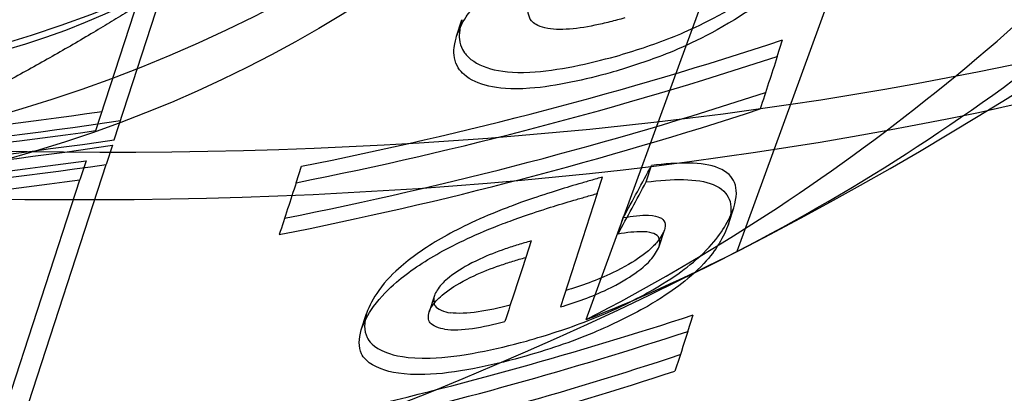
# Model space of a CAD drawing. Units: millimetres. Extents: x 0 to 8.9, y -4.81 to 4.45.
# Drawn here: x 4.01 to 4.04, y -1.5 to -1.49 of the extents above; entities that cross this region are included whole.
import ezdxf

# ---------------------------------------------------------------- set-up
doc = ezdxf.new("R2010")
doc.units = ezdxf.units.MM
doc.header["$LTSCALE"] = 45.93730388927576
doc.linetypes.add('HIDDEN', pattern=[9.524999999999999, 6.35, -3.175])
doc.layers.add('SICHERHEITSBEREICH', color=1, linetype='HIDDEN')
doc.layers.add('SPIELGERÄTE', color=7, linetype='Continuous')

# ---------------------------------------------------------------- blocks, each defined once
blk = doc.blocks.new('3449001')
at = {"layer": 'SICHERHEITSBEREICH'}
blk.add_circle((4.45, 5.395181473643664e-14), 4.45, dxfattribs=at)
at = {"layer": 'SPIELGERÄTE'}
for p, q in [((4.028632150472512, -1.499480490575457), (4.037104529220426, -1.476277618834535)), ((4.017049848550829, -1.495064768012514), (4.021918827549586, -1.480079591505137)), ((4.016597539962396, -1.494838978312925), (4.021228646490505, -1.480585897992477)), ((4.035179689212276, -1.490002450305639), (4.03233013351863, -1.497806383120819)), ((4.025453416678891, -1.492518692163966), (4.025584771470175, -1.492114423685304)), ((4.033322810475281, -1.493017066493636), (4.033454165266648, -1.492612798014718)), ((4.017006654670805, -1.495197705105967), (4.016853731695659, -1.495668353629036)), ((4.016357831713713, -1.495576724443634), (4.01620552622699, -1.496045472532705)), ((4.013438164148056, -1.506180389640381), (4.016853731692441, -1.495668353638895)), ((4.02151445324581, -1.49611816938951), (4.021645808037073, -1.495713900911118)), ((4.030106198921016, -1.496098054387156), (4.030237553712143, -1.495693785908822)), ((4.012952604752546, -1.506056935402331), (4.016205526223676, -1.496045472542877)), ((4.028905761917585, -1.496383256645371), (4.029037116708841, -1.495978988166809)), ((4.028905761915712, -1.496383256651123), (4.028000830868888, -1.499168348036201)), ((4.032122199417806, -1.497138337693101), (4.03225355420903, -1.496734069214605)), ((4.029413448183564, -1.497377780869071), (4.029544802974809, -1.496973512390515)), ((4.030420823827539, -1.497686759909767), (4.030552178618763, -1.497282491431273)), ((4.027280875897568, -1.497548608793399), (4.027149521105166, -1.497952877275518)), ((4.024907052873993, -1.498888100473486), (4.024775698082796, -1.499292368951835)), ((4.023109868551355, -1.49973139164918), (4.023241223342579, -1.499327123170682)), ((4.031129353460585, -1.499767833037237), (4.031260708251405, -1.499363564559987))]:
    blk.add_line(p, q, dxfattribs=at)
for centre, radius, start, end in [((3.990062528752993, -1.41553997718781), 0.0999887769455862, 183.3831094107905, 287.0666640240374), ((3.990062528753029, -1.415539977187605), 0.09248961867503973, 185.2138852890021, 318.7861147110822), ((3.990062528752993, -1.41553997718781), 0.0999887769455862, 292.7109172653658, 320.6168905893693)]:
    blk.add_arc(centre, radius, start, end, dxfattribs=at)
for centre, major_axis, ratio in [((3.982418525307207, -1.439068439280363), (-0.0808307311900446, 0.02626349662461767), 0.5263928269513249), ((4.007129986987216, -1.468246410277315), (-0.02852928889800133, -0.009267020628499613), 0.8501553582206285), ((4.007602585137377, -1.469698495940525), (-0.02867193534267086, -0.00931335573140462), 0.8501553582238394), ((4.007602585137377, -1.469698495940502), (-0.02591410408252674, -0.008417543737285888), 0.8501553582242003), ((4.007601660599754, -1.469698496476328), (-0.02577145763804404, -0.008371208634101401), 0.8501553582255361), ((4.00874018311313, -1.473203532129597), (-0.02577145763800472, -0.008371208634260205), 0.8501553582230702)]:
    blk.add_ellipse(centre, major_axis=major_axis, ratio=ratio, dxfattribs=at)
for centre, major_axis, ratio, start_param, end_param in [((3.982418525307292, -1.439068439280324), (-0.09100842766561999, 0.02957043067173163), 0.5263928269507363, 0.2218507115800311, 2.919210597546925), ((3.981918531696945, -1.440604622854627), (0.09041027180799793, -0.0293760780521071), 0.5263928269502416, 3.344858267763685, 6.079919693005534), ((3.991911520314826, -1.414702923484903), (0.03812407248470241, -0.08421334027220308), 0.7363307299184467, 0.03744310735196289, 0.3374288347033513), ((3.988213537193715, -1.416377030889605), (0.03812407247897183, -0.0842133402751469), 0.7363307298904731, 0.03744310783317582, 0.3374288347159395), ((4.010854855877337, -1.479712915934544), (-0.01521562074555003, -0.004942411001814985), 0.8501553582169806, 0.8733237256034154, 1.920521276674328), ((3.991383893480872, -1.411473234704845), (-0.09478063455694805, 0.03079609500343784), 0.8502414902907407, 2.153167139882955, 2.282439426922644), ((3.991252538691501, -1.411877503215263), (0.09478063455148944, -0.03079609496015837), 0.8502414901539553, 5.294759793118161, 5.424032080178546), ((4.0518302853602, -1.436058559567968), (-0.02345589291540482, -0.07218851345515032), 4.085454190905108e-06, 5.621609880175224, 5.651232599356126), ((3.991019721268586, -1.412594041523785), (0.09493015573673741, -0.03084467738255809), 0.8502414903004425, 5.293722868100051, 5.422674555119559), ((3.992014281633338, -1.409533099477281), (-0.0944078112606218, 0.03067495735937916), 0.850241490258867, 1.843579749074758, 2.09565081455519), ((3.990888366479354, -1.41299831004049), (-0.0949301557299427, 0.03084467733160968), 0.8502414901358187, 2.152130214093138, 2.281081902753595), ((3.991932958596525, -1.409783386053818), (0.09446406944523388, -0.03069323674646347), 0.8502414902338267, 4.979783178581477, 5.242723634980756), ((3.992014281633008, -1.409533099483425), (0.0948867295843486, -0.03083056735023601), 0.850241490229768, 4.983760673263599, 5.234323436905751), ((3.991932958595743, -1.409783386058395), (0.09494270398728913, -0.03084875453355949), 0.8502414902084754, 4.978402352341602, 5.239770138682717), ((3.991770312523169, -1.410283959195392), (-0.09456931392776906, 0.03072743275265963), 0.8502414902373736, 1.837885659311936, 2.100478548536335), ((3.99168898948653, -1.41053424577001), (0.09461830831169443, -0.03074335198954429), 0.8502414902224676, 4.984550082930596, 5.23595579024335), ((3.991770312523627, -1.410283959192553), (-0.09504741848931686, 0.03088277834331334), 0.8502414902525098, 1.836509527758234, 2.097535964468239), ((4.047514592111053, -1.438222639620776), (-0.0287845780288126, -0.07290960313272332), 0.09933914829656285, 0.6740072590948649, 0.7030152595887943), ((3.991688989486402, -1.410534245763101), (-0.0950961665508709, 0.03089861755054511), 0.8502414902517523, 1.841555295294488, 2.091464586865305), ((4.042061482662717, -1.432883202663969), (-0.02584215862593817, -0.07953213637996122), 4.976034711816824e-06, 5.631541590627294, 5.658408580845631), ((4.047383237237248, -1.438626908488019), (-0.02878457787439316, -0.07290960266154566), 0.0993391480275264, 0.6740072592357599, 0.7030152599130837), ((4.045692968612968, -1.456983583163187), (-0.03155294124150075, -0.04235403649929217), 0.4064909283875835, 0.5767461718617711, 0.6903980933908583), ((4.047697205166564, -1.434714565568922), (-0.0245439971135766, -0.07553785103055699), 2.016549494228267e-06, 5.704484956528598, 5.743815633024601), ((3.989263125892965, -1.418000286201984), (-0.09498004762619917, 0.03086088823084676), 0.850241490268835, 2.185287713162611, 2.280630227769981), ((3.989131771103615, -1.418404554722413), (0.09498004761958237, -0.03086088817403231), 0.850241490084685, 5.326880366301863, 5.422222880939156), ((4.051830265529357, -1.436058646096913), (-0.02345599245311115, -0.07218864469536414), 3.166252498654794e-06, 5.79362136285939, 5.823211277205685), ((3.988898953680625, -1.419121092997834), (0.09485131689259642, -0.03081906111773492), 0.850241490394468, 5.327838353926063, 5.423389614127599), ((3.988767598892256, -1.419525361565366), (-0.09485131688306263, 0.03081906099115503), 0.8502414899891496, 2.186245699302762, 2.28179696117894)]:
    blk.add_ellipse(centre, major_axis=major_axis, ratio=ratio, start_param=start_param, end_param=end_param, dxfattribs=at)
for points, knots in [([(4.034282083835261, -1.490064726670868), (4.034185784703052, -1.490322343067196), (4.034080840776987, -1.490524402825145), (4.033671573032965, -1.491055283944064), (4.033400058855996, -1.491297345498671), (4.032926190261577, -1.491688069242313), (4.032604318929902, -1.491908920294563), (4.032276061699237, -1.492116762324724)], [0, 0, 0, 0, 0.0475845824299239, 0.0475845824299239, 0.1086342711186972, 0.1086342711186972, 0.2041381505336075, 0.2041381505336075, 0.2041381505336075, 0.2041381505336075]), ([(4.025453416679118, -1.492518692163231), (4.025512425753838, -1.492361783513719), (4.02558119719135, -1.492203481325159), (4.025746753108745, -1.491959009156738), (4.025873418841709, -1.49177739973727), (4.026277733236871, -1.491387007715619), (4.026461525836073, -1.491237289066561), (4.026924072570917, -1.490899289744733), (4.027180416758092, -1.490739578649951), (4.027275387461302, -1.490680186965365)], [0, 0, 0, 0, 0.02949999075377605, 0.02949999075377605, 0.04453717667128261, 0.04453717667128261, 0.05475402096308011, 0.05475402096308011, 0.0685026593337161, 0.0685026593337161, 0.0685026593337161, 0.0685026593337161]), ([(4.029584104186148, -1.492071458025178), (4.029509778957081, -1.492091598065299), (4.029460392934922, -1.492104781321153), (4.029336852722949, -1.492137175815407), (4.029274992962037, -1.492153052369968), (4.029090032290942, -1.492199051734785), (4.028966859771817, -1.492227723586679), (4.028602275936866, -1.492303048092906), (4.028364036392286, -1.492339512038133), (4.027925436375948, -1.492360993633091), (4.027722902782006, -1.492348719552928), (4.02739054385049, -1.492248159746713), (4.027319348232911, -1.492175806315417), (4.027246510198612, -1.492087705524556), (4.027220711538625, -1.492024402791689), (4.027198774344971, -1.491854402196507), (4.027214290415241, -1.491793786673698), (4.027234055009303, -1.491726324305245)], [-0.04555997771663401, -0.04555997771663401, -0.04555997771663401, -0.04555997771663401, -0.04402806138359935, -0.04402806138359935, -0.04249089150259976, -0.04249089150259976, -0.03942311436882596, -0.03942311436882596, -0.03331904265019646, -0.03331904265019646, -0.02754581649224697, -0.02754581649224697, -0.02165459020675827, -0.02165459020675827, -0.01274011298387925, -0.01274011298387925, 0, 0, 0, 0]), ([(4.029353251151223, -1.493015012431121), (4.029809453568745, -1.492882685643799), (4.03026820219916, -1.492733543714138), (4.031093019017508, -1.492405563067014), (4.031658058860639, -1.492160110177613), (4.032407416493252, -1.491712493849559)], [-0.2310638387764483, -0.2310638387764483, -0.2310638387764483, -0.2310638387764483, -0.103266474386864, -0.103266474386864, 0, 0, 0, 0]), ([(4.02558477146667, -1.492114423685288), (4.025572119901064, -1.492160421304807), (4.02554532779553, -1.492257508741674), (4.02551199275738, -1.49247938047787), (4.025517846416218, -1.492551160395913), (4.025547135940663, -1.492802626346781), (4.025641629364113, -1.4929251433385), (4.025826330817161, -1.493134919494226), (4.026033232822293, -1.493247684370603), (4.026526669490025, -1.493387227047448), (4.026835134074194, -1.493422871804438), (4.027944062479047, -1.493370212197183), (4.028718831263713, -1.493187697296656), (4.029353251150599, -1.493015012434234)], [-0.2047117197289057, -0.2047117197289057, -0.2047117197289057, -0.2047117197289057, -0.2018603038540708, -0.2018603038540708, -0.1985403390354186, -0.1985403390354186, -0.1809452569665945, -0.1809452569665945, -0.1311815696016517, -0.1311815696016517, -0.0824109189465869, -0.0824109189465869, 0, 0, 0, 0]), ([(4.032276061701942, -1.492116762328011), (4.031481690695959, -1.492591266646726), (4.030873888519146, -1.492851291469742), (4.030020362472534, -1.493175428151998), (4.029620107150304, -1.493303775264483), (4.0292218963618, -1.493419280909114)], [0, 0, 0, 0, 0.1094694376241159, 0.1094694376241159, 0.2054772674368928, 0.2054772674368928, 0.2054772674368928, 0.2054772674368928]), ([(4.029221896361163, -1.493419280912269), (4.028624255854215, -1.493581954672753), (4.027912104591792, -1.493751332854103), (4.026777743367823, -1.493833822819167), (4.026464934972797, -1.493797357677804), (4.026000412953344, -1.493690019417703), (4.025789693030351, -1.493595263364335), (4.025534139199891, -1.493372470472309), (4.025435630038306, -1.493245387648179), (4.025383987973665, -1.492967285765556), (4.0253827999592, -1.492887158674983), (4.02540858830281, -1.492681232683549), (4.025439121546292, -1.492570665329183), (4.025453416675416, -1.492518692163897)], [0, 0, 0, 0, 0.07763346351521176, 0.07763346351521176, 0.1329930984199876, 0.1329930984199876, 0.1952860333917536, 0.1952860333917536, 0.2377095644453648, 0.2377095644453648, 0.25584912844817, 0.25584912844817, 0.2780224066338509, 0.2780224066338509, 0.2780224066338509, 0.2780224066338509]), ([(4.032253554208974, -1.496734069214511), (4.032334232255508, -1.496464132201432), (4.032339241100718, -1.496273724014363), (4.032217056646591, -1.495979188636313), (4.032100787023374, -1.495848272963267), (4.031688807639465, -1.495679580448587), (4.031438077046403, -1.495643590689491), (4.030872112183303, -1.495631903664412), (4.030559514022865, -1.495655146369676), (4.030237553711133, -1.495693785907399)], [-0.2081264615208663, -0.2081264615208663, -0.2081264615208663, -0.2081264615208663, -0.1466503410041902, -0.1466503410041902, -0.09371167274158192, -0.09371167274158192, -0.046440948554552, -0.046440948554552, 0, 0, 0, 0]), ([(4.0290371167054, -1.495978988178079), (4.028946771210606, -1.49600463326006), (4.028843313095358, -1.496034092809462), (4.028648984319236, -1.49608990631463), (4.028551768949661, -1.496118059698923), (4.028260362767195, -1.496203568276441), (4.028065390921398, -1.496262259764114), (4.027346081365025, -1.496488436368743), (4.026970904294156, -1.496625402574206), (4.026038293282873, -1.496983165580129), (4.02554393500635, -1.497220562519839), (4.024750697844329, -1.497669240048423), (4.02438884126342, -1.497914977563457), (4.023919609834444, -1.498319466761978), (4.023717712458943, -1.498515477440393), (4.023403186801914, -1.498957222605012), (4.023306859983073, -1.499146884730606), (4.023241223342558, -1.499327123170772)], [-0.349958492550025, -0.349958492550025, -0.349958492550025, -0.349958492550025, -0.3424648636467578, -0.3424648636467578, -0.3349958028168478, -0.3349958028168478, -0.3201135900482696, -0.3201135900482696, -0.2802742380843665, -0.2802742380843665, -0.1872502853531051, -0.1872502853531051, -0.09500981874575239, -0.09500981874575239, -0.04189900477644441, -0.04189900477644441, 0, 0, 0, 0]), ([(4.030106198920048, -1.496098054385911), (4.03042789129756, -1.496059447003881), (4.030740234603247, -1.496036211195785), (4.031306111392208, -1.496047795891511), (4.031556954499862, -1.496083733715973), (4.031970617564404, -1.496252926823744), (4.032086132974118, -1.496384665666825), (4.032207917492585, -1.496677869131364), (4.032202881516692, -1.496868387121024), (4.032122199417772, -1.497138337692929)], [0, 0, 0, 0, 0.04640230306480462, 0.04640230306480462, 0.0936801562748549, 0.0936801562748549, 0.146979446721714, 0.146979446721714, 0.2095789129578557, 0.2095789129578557, 0.2095789129578557, 0.2095789129578557]), ([(4.023109868551376, -1.499731391649152), (4.023176284084464, -1.499549014367341), (4.023274123209575, -1.499356985631645), (4.023591423888966, -1.498914284447251), (4.023794807506324, -1.498716696053476), (4.024277361471484, -1.498304600677219), (4.024642569024284, -1.498058629671153), (4.025441090459633, -1.497610578499059), (4.025938270310856, -1.497373778211363), (4.026885100645895, -1.497012984901711), (4.027252704314456, -1.49688037639613), (4.027948413918999, -1.496662164960932), (4.028140491526948, -1.49660442510095), (4.028427586489602, -1.496520246096631), (4.028523362921472, -1.496492521517433), (4.028714820905122, -1.496437546018518), (4.028816751015636, -1.49640852290586), (4.028905761914095, -1.49638325665663)], [0, 0, 0, 0, 0.04239617352796146, 0.04239617352796146, 0.09515444414521079, 0.09515444414521079, 0.1828340135787869, 0.1828340135787869, 0.2712086050990782, 0.2712086050990782, 0.3102488692352929, 0.3102488692352929, 0.3252063775269427, 0.3252063775269427, 0.3327128495121429, 0.3327128495121429, 0.3402438487732575, 0.3402438487732575, 0.3402438487732575, 0.3402438487732575]), ([(4.030265474507616, -1.498750860450053), (4.030621037474038, -1.498538801874086), (4.030829103180299, -1.498402256969014), (4.03122688639834, -1.498102458808936), (4.031455314772955, -1.497913381438058), (4.031810755520358, -1.497530844061924), (4.03193183597315, -1.49736626234214), (4.03212484598026, -1.49704467641008), (4.03219695560562, -1.496886848229914), (4.032253554209053, -1.49673406921448)], [-0.1640726516002599, -0.1640726516002599, -0.1640726516002599, -0.1640726516002599, -0.1147537104802253, -0.1147537104802253, -0.06997404329284743, -0.06997404329284743, -0.03510035782735789, -0.03510035782735789, 0, 0, 0, 0]), ([(4.029544803029377, -1.496973512547795), (4.029764749168084, -1.496939984059105), (4.029984109907709, -1.496911199892891), (4.030310514704546, -1.49692202752402), (4.030389168300474, -1.496947106838269), (4.030498037171387, -1.496997735959147), (4.030542723700215, -1.497038036962185), (4.030577212919844, -1.497149002851625), (4.030567896537569, -1.497215568732758), (4.030552178619519, -1.497282491428189)], [-0.06008755708305732, -0.06008755708305732, -0.06008755708305732, -0.06008755708305732, -0.04479116168988111, -0.04479116168988111, -0.03272765020694798, -0.03272765020694798, -0.01613761021749954, -0.01613761021749954, 0, 0, 0, 0]), ([(4.030420823828273, -1.497686759906753), (4.030437148194178, -1.497617255118405), (4.030446211120339, -1.497549669070825), (4.030405460297846, -1.497429285983744), (4.030347336676797, -1.497391382501628), (4.030248485088222, -1.4973487293081), (4.030168174815948, -1.497324445334666), (4.029840736155375, -1.497317049612827), (4.029627366786826, -1.497345171380686), (4.02941344823809, -1.497377781026318)], [0, 0, 0, 0, 0.01676025114341456, 0.01676025114341456, 0.03656756045599711, 0.03656756045599711, 0.05348234144224451, 0.05348234144224451, 0.07398705348677793, 0.07398705348677793, 0.07398705348677793, 0.07398705348677793]), ([(4.03212219941786, -1.497138337692899), (4.032065580474903, -1.497291171611673), (4.031993439134137, -1.497449058910378), (4.031800322473337, -1.497770768111435), (4.031679167835485, -1.497935412730959), (4.031323549742588, -1.498318027711558), (4.031095105641999, -1.498507062667842), (4.030697629087406, -1.498806599539706), (4.030489661883703, -1.498943082757225), (4.030134119717103, -1.499155128928129)], [0, 0, 0, 0, 0.0351129705437757, 0.0351129705437757, 0.06999936449374015, 0.06999936449374015, 0.1147814344243609, 0.1147814344243609, 0.1641256683619144, 0.1641256683619144, 0.1641256683619144, 0.1641256683619144]), ([(4.027280875980107, -1.497548608916745), (4.027172205894537, -1.497579766728603), (4.027070470632143, -1.497609614014014), (4.026859376545442, -1.497674436126651), (4.026753287728344, -1.497708478100443), (4.026436088804857, -1.497817182251005), (4.026225533943752, -1.497898528748364), (4.025748120347046, -1.498120643892289), (4.025545218870459, -1.498244132425593), (4.025214640960318, -1.498474655461006), (4.025122796740209, -1.498570065963289), (4.024997774728373, -1.498710156338499), (4.024941442251496, -1.498802156107502), (4.024907052873098, -1.498888100475562)], [0, 0, 0, 0, 0.0139572566206504, 0.0139572566206504, 0.02789244216588906, 0.02789244216588906, 0.05565245754497575, 0.05565245754497575, 0.09238058771095031, 0.09238058771095031, 0.1407590327816163, 0.1407590327816163, 0.236093012548002, 0.236093012548002, 0.236093012548002, 0.236093012548002]), ([(4.030430444370506, -1.497503983882563), (4.030403014384813, -1.49754220636935), (4.03037183975723, -1.497580909591367), (4.030290089764314, -1.497671366900532), (4.030176059989106, -1.497790296652981), (4.029797794102819, -1.498056067132368), (4.029579927117858, -1.498191524947162), (4.028905848879766, -1.498512735467971), (4.028511862648301, -1.498650053971197), (4.028132185722838, -1.498764079539228)], [-0.1876008613149238, -0.1876008613149238, -0.1876008613149238, -0.1876008613149238, -0.144782307576861, -0.144782307576861, -0.08810761249823643, -0.08810761249823643, -0.04904110342945412, -0.04904110342945412, 0, 0, 0, 0]), ([(4.028000830931441, -1.499168348017774), (4.028381849987632, -1.499053919377459), (4.028777266200851, -1.49891603665704), (4.029452169941887, -1.498593795234336), (4.029669660313541, -1.498458277958005), (4.030046509384427, -1.498192995046425), (4.030160053381735, -1.498074320118493), (4.030311443733083, -1.497906331786811), (4.03038048968088, -1.497792129737754), (4.030420823827733, -1.49768675990813)], [0, 0, 0, 0, 0.04921445256894193, 0.04921445256894193, 0.08824846003414183, 0.08824846003414183, 0.1449045964110951, 0.1449045964110951, 0.2722169283572302, 0.2722169283572302, 0.2722169283572302, 0.2722169283572302]), ([(4.024775698081853, -1.499292368954124), (4.02480993621668, -1.499206802567086), (4.024865924714643, -1.4991152343927), (4.024990954220009, -1.498974751457148), (4.02508209958858, -1.498880123495729), (4.025414410676468, -1.498647732086891), (4.025617322645321, -1.498525007588873), (4.026089888552331, -1.498304524838301), (4.026301262267886, -1.498222716374348), (4.02661977715406, -1.498113447972642), (4.026726299979025, -1.498079245435151), (4.026938255721095, -1.498014134630251), (4.027040469987917, -1.497984144480238), (4.027149521184691, -1.497952877396437)], [-0.2253705521499059, -0.2253705521499059, -0.2253705521499059, -0.2253705521499059, -0.1374267044740052, -0.1374267044740052, -0.09182764601377284, -0.09182764601377284, -0.05584998574627189, -0.05584998574627189, -0.0279897555355077, -0.0279897555355077, -0.01400619516132169, -0.01400619516132169, 0, 0, 0, 0]), ([(4.027164193984096, -1.500005276266324), (4.027665311682906, -1.499863381727505), (4.028172052427145, -1.499701957817943), (4.029362131458434, -1.499235666181548), (4.029889522502017, -1.498962165992902), (4.030265474510918, -1.498750860452551)], [-0.08958186608084832, -0.08958186608084832, -0.08958186608084832, -0.08958186608084832, -0.0515149438104165, -0.0515149438104165, 0, 0, 0, 0]), ([(4.024900067248216, -1.49908053222753), (4.024906384001246, -1.499103502803661), (4.024916011059408, -1.499125129660709), (4.024952994748951, -1.499180113887766), (4.02499376292295, -1.499218291648623), (4.025154756002774, -1.499286119848745), (4.025225900570533, -1.499299592280495), (4.025290868023021, -1.499311636812765)], [0.01651167453669432, 0.01651167453669432, 0.01651167453669432, 0.01651167453669432, 0.02311847994503392, 0.02311847994503392, 0.03470653439654766, 0.03470653439654766, 0.04651194580173032, 0.04651194580173032, 0.04651194580173032, 0.04651194580173032]), ([(4.026768932333169, -1.499124209073819), (4.026500266435235, -1.499194534997798), (4.026230253212045, -1.499254415217114), (4.025723590717249, -1.499326243539668), (4.025488785484558, -1.499337641956423), (4.025290868029224, -1.499311636808118)], [-0.0698150011537982, -0.0698150011537982, -0.0698150011537982, -0.0698150011537982, -0.03504094191734519, -0.03504094191734519, -6.28652621625925e-09, -6.28652621625925e-09, -6.28652621625925e-09, -6.28652621625925e-09]), ([(4.030134119720427, -1.499155128930638), (4.029708609868383, -1.49939428868263), (4.02926262859695, -1.499612057129351), (4.028255895782049, -1.500033053628487), (4.027695639363717, -1.500221868825967), (4.027032839190766, -1.500409544745409)], [0, 0, 0, 0, 0.05830523590448324, 0.05830523590448324, 0.1294528808952149, 0.1294528808952149, 0.1294528808952149, 0.1294528808952149]), ([(4.023241223342543, -1.499327123170769), (4.023180606236995, -1.499546303056015), (4.023173822691753, -1.499753053263529), (4.0232899274523, -1.499990633228315), (4.023392851348103, -1.500162487052763), (4.023919012578602, -1.500357212394777), (4.02423720926523, -1.500441225692098), (4.025558573383705, -1.500401963538389), (4.026410574998881, -1.500208567777942), (4.027164193983202, -1.500005276268751)], [-0.6255333317474794, -0.6255333317474794, -0.6255333317474794, -0.6255333317474794, -0.3061018283840553, -0.3061018283840553, -0.17174708153698, -0.17174708153698, -0.09795040840714547, -0.09795040840714547, 0, 0, 0, 0]), ([(4.025159513229084, -1.49971590529076), (4.025097432561601, -1.499704395949164), (4.025030000195599, -1.499691633060625), (4.02487598733072, -1.499629575512029), (4.024833156795772, -1.499595200300785), (4.024779184505686, -1.499525973561026), (4.024764702189696, -1.499484478274419), (4.024756296072702, -1.499393255510136), (4.024762436271519, -1.49934370358098), (4.024775698081008, -1.499292368954332)], [-0.04829559466271936, -0.04829559466271936, -0.04829559466271936, -0.04829559466271936, -0.03604263542585568, -0.03604263542585568, -0.02446348410674878, -0.02446348410674878, -0.0122455264912117, -0.0122455264912117, 0, 0, 0, 0]), ([(4.027032839189891, -1.500409544747802), (4.026278941013924, -1.500612911569969), (4.025426071225926, -1.500806509977618), (4.024160029975622, -1.500843718427686), (4.023828222519331, -1.500776657510214), (4.023257924966305, -1.500565186499405), (4.023155804686638, -1.500391154545723), (4.023042619272822, -1.500152954218037), (4.02304989067844, -1.499948260191148), (4.023109868551325, -1.499731391649166)], [0, 0, 0, 0, 0.09798669505127991, 0.09798669505127991, 0.1645092619969648, 0.1645092619969648, 0.2643533571101994, 0.2643533571101994, 0.4952551115277864, 0.4952551115277864, 0.4952551115277864, 0.4952551115277864]), ([(4.025159513234676, -1.499715905286181), (4.025357487087607, -1.49974191784526), (4.02559236910944, -1.499730505443892), (4.026099050745202, -1.49965864988443), (4.026368986962098, -1.499598783762777), (4.026637577606582, -1.499528477535392)], [6.09093001042364e-09, 6.09093001042364e-09, 6.09093001042364e-09, 6.09093001042364e-09, 0.0350509270001632, 0.0350509270001632, 0.06981524871814711, 0.06981524871814711, 0.06981524871814711, 0.06981524871814711])]:
    blk.add_open_spline(points, degree=3, knots=knots, dxfattribs=at)
blk.add_rational_spline([(4.020015795902218, -1.490172059302921), (4.016571345143259, -1.492603830241512), (4.012361604616164, -1.494696238236283)], [2.20805331300653, 2.20805331299497, 2.04952221775473], degree=2, dxfattribs=at)
for points in [[(4.030552178618962, -1.497282491429606), (4.030525172905209, -1.497353041761784), (4.030485295935772, -1.497427551110059), (4.030430444370506, -1.497503983882563)], [(4.02490705287225, -1.498888100475776), (4.024889168797855, -1.49895732724963), (4.024884280204951, -1.499023125376723), (4.024900067248216, -1.49908053222753)]]:
    blk.add_open_spline(points, degree=3, dxfattribs=at)

msp = doc.modelspace()

# ---------------------------------------------------------------- block references
msp.add_blockref('3449001', (0, 5.449678256205722e-14))

doc.saveas('drawing.dxf')
